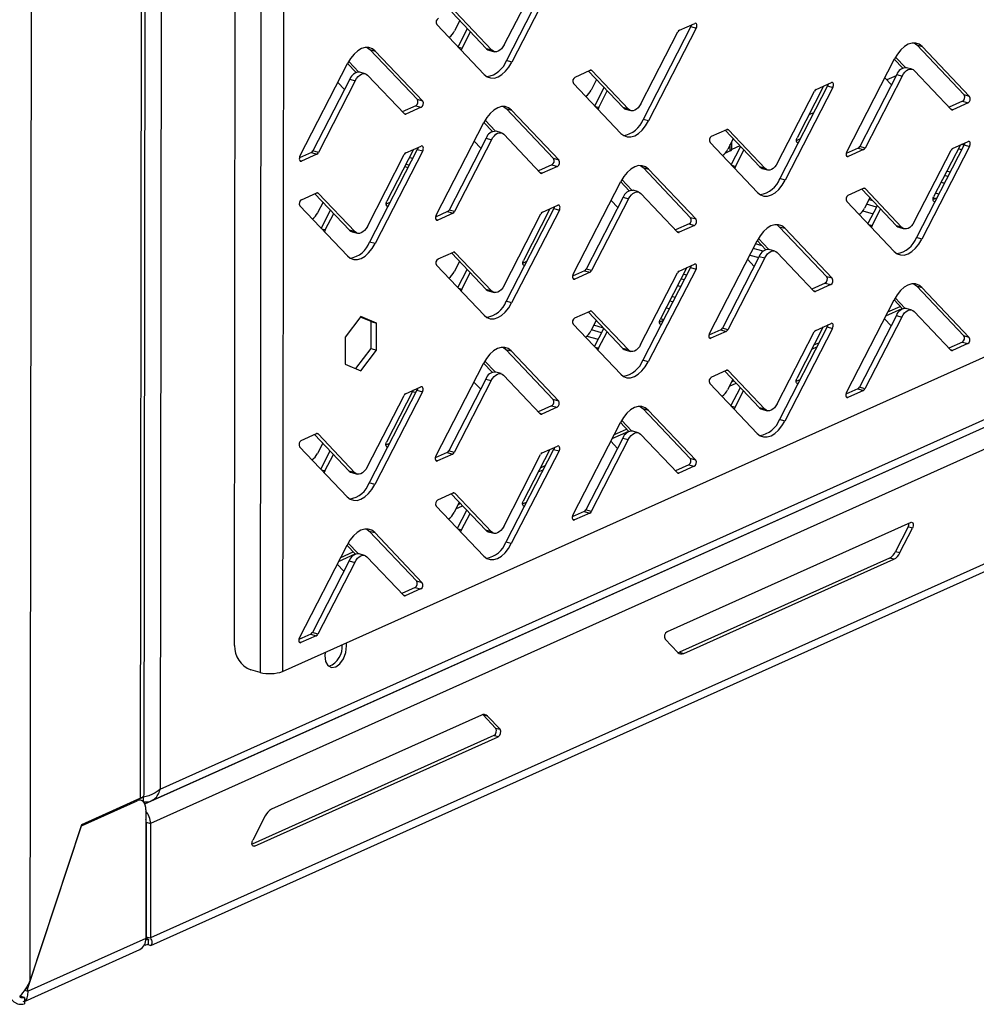
# Model space of a CAD drawing. Units: millimetres. Extents: x 0 to 4100, y 0 to 2871.
# Drawn here: x 3492 to 3607, y 669 to 787 of the extents above; entities that cross this region are included whole.
import ezdxf

# ---------------------------------------------------------------- set-up
doc = ezdxf.new("R2010")
doc.units = ezdxf.units.MM
doc.header["$LTSCALE"] = 10

msp = doc.modelspace()

# ---------------------------------------------------------------- linework, layer by layer
at = {"color": 7, "linetype": 'Continuous', "lineweight": 25}
for p, q in [((3506.73, 694.05), (3507.04, 967.83)), ((3507.15, 694.48), (3507.45, 968.26)), ((3509.41, 967.79), (3509.07, 695.13)), ((3493.54, 672.3), (3493.86, 961.92)), ((3521.31, 958.1), (3521, 709.09)), ((3524, 958.21), (3523.69, 709.2)), ((3517.94, 712.3), (3518.24, 956.64)), ((3509.07, 695.13), (3904.69, 872.6)), ((3508, 693.74), (3904.45, 871.58)), ((3905.83, 869.65), (3507.92, 691.03)), ((3916.03, 860.55), (3507.91, 677.34)), ((3507.96, 676.45), (3915.18, 859.25)), ((3550.19, 784.13), (3554.61, 792.71)), ((3556.15, 793.34), (3550.45, 782.25)), ((3556.81, 793.15), (3551.11, 782.07)), ((3543.92, 788.03), (3548.07, 783.66)), ((3544.33, 788.1), (3548.72, 783.47)), ((3547.8, 780.59), (3542.12, 786.57)), ((3544.88, 787.02), (3544.25, 785.78)), ((3571.12, 785.87), (3572.95, 786.69)), ((3544.66, 783.9), (3545.78, 786.08)), ((3545.16, 783.71), (3546.17, 785.67)), ((3566.52, 777.09), (3570.93, 785.67)), ((3572.48, 786.3), (3566.78, 775.21)), ((3573.13, 786.11), (3567.43, 775.02)), ((3572.48, 786.3), (3573.13, 786.11)), ((3599.16, 784.36), (3599.47, 784.11)), ((3599.47, 784.11), (3600.12, 783.92)), ((3599.47, 784.11), (3605.15, 778.13)), ((3533.81, 783.82), (3534.12, 783.57)), ((3534.12, 783.57), (3534.77, 783.38)), ((3534.12, 783.57), (3539.8, 777.59)), ((3534.77, 783.38), (3540.45, 777.4)), ((3545.16, 783.71), (3545.04, 783.49)), ((3548.72, 783.47), (3548.07, 783.66)), ((3548.35, 783.49), (3549, 783.3)), ((3600.12, 783.92), (3605.8, 777.94)), ((3525.77, 770.82), (3531.47, 781.9)), ((3532.47, 780.81), (3531.46, 781.88)), ((3532.79, 780.87), (3531.6, 782.13)), ((3551.11, 782.07), (3550.45, 782.25)), ((3591.12, 771.35), (3596.82, 782.44)), ((3597.82, 781.35), (3596.8, 782.42)), ((3598.14, 781.41), (3596.94, 782.67)), ((3533.57, 780.67), (3532.92, 780.85)), ((3558.64, 780.27), (3560.47, 781.09)), ((3560.25, 780.99), (3564.4, 776.62)), ((3560.66, 781.06), (3565.05, 776.43)), ((3597.08, 780.56), (3592.67, 771.98)), ((3597.08, 780.56), (3597.73, 780.37)), ((3598.92, 781.21), (3598.27, 781.39)), ((3603.6, 776.4), (3599.2, 781.03)), ((3531.73, 780.02), (3527.32, 771.44)), ((3532.38, 779.84), (3527.97, 771.25)), ((3530.3, 779.63), (3531.1, 778.8)), ((3531.73, 780.02), (3532.38, 779.84)), ((3538.25, 775.86), (3533.85, 780.49)), ((3564.13, 773.54), (3558.45, 779.52)), ((3561.22, 779.97), (3560.58, 778.72)), ((3587.45, 778.78), (3589.28, 779.61)), ((3597.73, 780.37), (3593.32, 771.79)), ((3595.65, 780.17), (3596.45, 779.33)), ((3597.01, 780.43), (3595.89, 779.93)), ((3560.99, 776.85), (3562.11, 779.03)), ((3561.49, 776.65), (3562.5, 778.62)), ((3582.85, 770.01), (3587.26, 778.59)), ((3588.81, 779.21), (3583.11, 768.13)), ((3589.46, 779.03), (3583.76, 767.94)), ((3588.34, 779.19), (3585.17, 773.02)), ((3588.81, 779.21), (3589.46, 779.03)), ((3540.45, 777.4), (3539.8, 777.59)), ((3604.96, 777.38), (3603.35, 776.66)), ((3605.61, 777.19), (3603.78, 776.37)), ((3604.96, 777.38), (3605.61, 777.19)), ((3605.8, 777.94), (3605.15, 778.13)), ((3539.61, 776.84), (3538, 776.12)), ((3540.27, 776.66), (3538.43, 775.83)), ((3539.61, 776.84), (3540.27, 776.66)), ((3550.09, 776.75), (3550.4, 776.5)), ((3550.4, 776.5), (3551.05, 776.32)), ((3550.4, 776.5), (3556.07, 770.52)), ((3551.05, 776.32), (3556.73, 770.34)), ((3561.49, 776.65), (3561.38, 776.44)), ((3565.05, 776.43), (3564.4, 776.62)), ((3564.68, 776.44), (3565.33, 776.26)), ((3587.16, 776.01), (3586.57, 775.75)), ((3542.04, 763.75), (3547.74, 774.83)), ((3548.79, 773.76), (3547.75, 774.85)), ((3549.13, 773.8), (3547.89, 775.1)), ((3567.43, 775.02), (3566.78, 775.21)), ((3549.85, 773.6), (3549.2, 773.79)), ((3574.97, 773.19), (3576.8, 774.01)), ((3576.57, 773.91), (3580.73, 769.53)), ((3576.98, 773.98), (3581.38, 769.35)), ((3548.01, 772.96), (3543.59, 764.37)), ((3548.66, 772.77), (3544.25, 764.19)), ((3546.6, 772.61), (3547.4, 771.77)), ((3548.01, 772.96), (3548.66, 772.77)), ((3554.52, 768.8), (3550.13, 773.43)), ((3580.46, 766.46), (3574.78, 772.44)), ((3577.54, 772.89), (3576.9, 771.65)), ((3577.38, 771.62), (3577.38, 772.54)), ((3585.1, 772.7), (3585.57, 772.92)), ((3603.77, 771.74), (3605.61, 772.56)), ((3527.13, 771.24), (3525.7, 770.6)), ((3527.13, 771.24), (3527.79, 771.06)), ((3527.97, 771.25), (3527.32, 771.44)), ((3539.79, 771.63), (3534.09, 760.55)), ((3540.44, 771.44), (3534.74, 760.36)), ((3539.34, 771.61), (3536.15, 765.42)), ((3538.43, 771.2), (3540.26, 772.03)), ((3539.79, 771.63), (3540.44, 771.44)), ((3577.2, 771.44), (3576.55, 771.14)), ((3577.31, 769.77), (3578.43, 771.95)), ((3578.34, 772.05), (3577.38, 771.62)), ((3577.82, 769.59), (3578.82, 771.54)), ((3592.48, 771.78), (3591.05, 771.14)), ((3593.13, 771.6), (3591.3, 770.77)), ((3592.48, 771.78), (3593.13, 771.6)), ((3593.32, 771.79), (3592.67, 771.98)), ((3599.18, 762.96), (3603.59, 771.55)), ((3605.14, 772.17), (3599.44, 761.08)), ((3605.79, 771.98), (3600.09, 760.9)), ((3604.69, 772.15), (3601.5, 765.96)), ((3604.84, 771.58), (3604.45, 771.69)), ((3605.12, 772.13), (3604.82, 772.21)), ((3605.14, 772.17), (3605.79, 771.98)), ((3527.79, 771.06), (3525.95, 770.23)), ((3533.83, 762.42), (3538.24, 771.01)), ((3539.23, 770.54), (3538.84, 770.65)), ((3556.73, 770.34), (3556.07, 770.52)), ((3538.29, 769.57), (3538.67, 769.46)), ((3538.81, 769.72), (3538.42, 769.83)), ((3555.89, 769.78), (3554.28, 769.05)), ((3556.54, 769.59), (3554.71, 768.77)), ((3555.89, 769.78), (3556.54, 769.59)), ((3566.46, 769.69), (3566.77, 769.44)), ((3566.77, 769.44), (3567.43, 769.26)), ((3566.77, 769.44), (3572.45, 763.46)), ((3567.43, 769.26), (3573.11, 763.28)), ((3577.82, 769.59), (3577.7, 769.37)), ((3581.38, 769.35), (3580.73, 769.53)), ((3581.01, 769.36), (3581.66, 769.18)), ((3603.47, 768.92), (3603.08, 769.04)), ((3558.42, 756.69), (3564.12, 767.77)), ((3565.13, 766.68), (3564.11, 767.75)), ((3565.45, 766.75), (3564.25, 768.01)), ((3583.76, 767.94), (3583.11, 768.13)), ((3602.4, 767.71), (3602.79, 767.6)), ((3603.19, 768.38), (3602.8, 768.49)), ((3525.95, 765.6), (3527.78, 766.43)), ((3527.96, 766.4), (3532.36, 761.77)), ((3566.23, 766.54), (3565.58, 766.73)), ((3591.29, 766.14), (3593.13, 766.97)), ((3592.9, 766.86), (3597.06, 762.49)), ((3593.31, 766.93), (3597.71, 762.3)), ((3527.55, 766.33), (3531.71, 761.95)), ((3528.53, 765.3), (3527.88, 764.05)), ((3536.08, 765.1), (3536.54, 765.31)), ((3564.39, 765.9), (3559.97, 757.31)), ((3565.04, 765.71), (3560.63, 757.13)), ((3562.96, 765.51), (3563.76, 764.67)), ((3564.39, 765.9), (3565.04, 765.71)), ((3570.9, 761.74), (3566.51, 766.37)), ((3596.79, 759.42), (3591.11, 765.4)), ((3593.88, 765.84), (3593.23, 764.59)), ((3594.23, 765.47), (3593.75, 765.6)), ((3601.42, 765.64), (3601.89, 765.85)), ((3601.69, 765.76), (3601.45, 765.83)), ((3602.1, 766.27), (3601.72, 766.38)), ((3531.44, 758.88), (3525.76, 764.86)), ((3528.3, 762.18), (3529.42, 764.36)), ((3543.41, 764.18), (3541.98, 763.53)), ((3543.41, 764.18), (3544.06, 763.99)), ((3544.25, 764.19), (3543.59, 764.37)), ((3556.12, 764.55), (3550.42, 753.46)), ((3556.77, 764.36), (3551.07, 753.28)), ((3555.65, 764.52), (3552.48, 758.35)), ((3554.75, 764.12), (3556.59, 764.94)), ((3556.12, 764.55), (3556.77, 764.36)), ((3593.04, 764.28), (3594.27, 763.93)), ((3594.67, 764.72), (3593.47, 765.06)), ((3593.65, 762.72), (3594.77, 764.9)), ((3594.15, 762.52), (3595.16, 764.49)), ((3528.8, 761.99), (3529.81, 763.95)), ((3544.06, 763.99), (3542.23, 763.17)), ((3550.16, 755.34), (3554.57, 763.92)), ((3573.11, 763.28), (3572.45, 763.46)), ((3528.8, 761.99), (3528.69, 761.78)), ((3532.36, 761.77), (3531.71, 761.95)), ((3531.99, 761.78), (3532.64, 761.59)), ((3572.27, 762.72), (3570.66, 761.99)), ((3572.92, 762.53), (3571.09, 761.71)), ((3572.27, 762.72), (3572.92, 762.53)), ((3582.74, 762.63), (3583.05, 762.38)), ((3583.05, 762.38), (3583.7, 762.19)), ((3583.05, 762.38), (3588.73, 756.4)), ((3583.7, 762.19), (3589.38, 756.21)), ((3594.15, 762.52), (3594.03, 762.32)), ((3597.71, 762.3), (3597.06, 762.49)), ((3597.33, 762.32), (3597.99, 762.13)), ((3534.74, 760.36), (3534.09, 760.55)), ((3574.7, 749.62), (3580.4, 760.71)), ((3581.44, 759.63), (3580.41, 760.72)), ((3581.78, 759.68), (3580.55, 760.98)), ((3600.09, 760.9), (3599.44, 761.08)), ((3542.27, 758.52), (3544.11, 759.34)), ((3581.13, 759.44), (3579.92, 759.78)), ((3581, 760.1), (3580.2, 760.32)), ((3582.51, 759.47), (3581.85, 759.66)), ((3543.88, 759.24), (3548.04, 754.87)), ((3544.85, 758.23), (3544.21, 756.99)), ((3544.29, 759.31), (3548.69, 754.68)), ((3552.4, 758.04), (3552.88, 758.25)), ((3580.66, 758.83), (3576.25, 750.25)), ((3581.32, 758.64), (3576.9, 750.06)), ((3579.26, 758.48), (3580.05, 757.64)), ((3579.52, 758.99), (3580.59, 758.69)), ((3580.66, 758.83), (3581.32, 758.64)), ((3587.18, 754.67), (3582.78, 759.3)), ((3547.77, 751.8), (3542.09, 757.77)), ((3544.62, 755.11), (3545.74, 757.28)), ((3559.79, 757.12), (3558.36, 756.47)), ((3559.79, 757.12), (3560.44, 756.93)), ((3560.63, 757.13), (3559.97, 757.31)), ((3572.45, 757.5), (3566.75, 746.42)), ((3573.1, 757.32), (3567.4, 746.23)), ((3571.99, 757.49), (3568.81, 751.29)), ((3571.08, 757.08), (3572.92, 757.9)), ((3572.45, 757.5), (3573.1, 757.32)), ((3545.13, 754.92), (3546.13, 756.88)), ((3560.44, 756.93), (3558.61, 756.11)), ((3566.48, 748.3), (3570.9, 756.88)), ((3571.69, 756.03), (3571.3, 756.15)), ((3571.97, 756.58), (3571.58, 756.69)), ((3589.38, 756.21), (3588.73, 756.4)), ((3545.13, 754.92), (3545.01, 754.7)), ((3548.69, 754.68), (3548.04, 754.87)), ((3548.31, 754.7), (3548.97, 754.51)), ((3570.9, 755.36), (3571.29, 755.25)), ((3588.55, 755.65), (3586.94, 754.93)), ((3589.2, 755.46), (3587.36, 754.64)), ((3588.55, 755.65), (3589.2, 755.46)), ((3599.12, 755.57), (3599.43, 755.32)), ((3599.43, 755.32), (3600.08, 755.13)), ((3599.43, 755.32), (3605.11, 749.34)), ((3600.08, 755.13), (3605.76, 749.15)), ((3523.69, 709.2), (3624.05, 754.22)), ((3551.07, 753.28), (3550.42, 753.46)), ((3570.32, 753.38), (3569.94, 753.49)), ((3570.6, 753.92), (3570.22, 754.03)), ((3591.08, 742.56), (3596.78, 753.65)), ((3597.78, 752.56), (3596.77, 753.62)), ((3598.1, 752.62), (3596.91, 753.88)), ((3558.6, 751.48), (3560.44, 752.3)), ((3560.62, 752.27), (3565.02, 747.64)), ((3569.53, 752.7), (3569.92, 752.59)), ((3595.79, 751.71), (3597.75, 752.59)), ((3596.04, 752.21), (3597.49, 752.86)), ((3598.89, 752.41), (3598.23, 752.6)), ((3533.06, 751.63), (3531.19, 749.18)), ((3534.27, 751.04), (3533.01, 751.57)), ((3534.92, 750.85), (3533.06, 751.63)), ((3560.21, 752.2), (3564.36, 747.83)), ((3561.18, 751.17), (3560.54, 749.92)), ((3568.73, 750.98), (3569.2, 751.19)), ((3569.24, 751.26), (3568.85, 751.37)), ((3597.04, 751.77), (3592.63, 743.19)), ((3597.69, 751.58), (3593.28, 743)), ((3595.62, 751.38), (3596.41, 750.54)), ((3597.04, 751.77), (3597.69, 751.58)), ((3603.56, 747.61), (3599.16, 752.24)), ((3534.27, 751.04), (3534.92, 750.85)), ((3534.27, 747.8), (3534.27, 751.04)), ((3534.92, 747.62), (3534.92, 750.85)), ((3564.1, 744.75), (3558.42, 750.73)), ((3561.81, 749.71), (3560.61, 750.05)), ((3562.05, 750.26), (3560.89, 750.6)), ((3560.96, 748.06), (3562.08, 750.23)), ((3576.07, 750.05), (3574.63, 749.41)), ((3576.07, 750.05), (3576.72, 749.86)), ((3576.9, 750.06), (3576.25, 750.25)), ((3588.77, 750.42), (3583.07, 739.34)), ((3589.43, 750.23), (3583.73, 739.15)), ((3588.31, 750.4), (3585.14, 744.23)), ((3587.41, 749.99), (3589.24, 750.82)), ((3588.77, 750.42), (3589.43, 750.23)), ((3531.19, 749.18), (3531.18, 745.94)), ((3560.07, 749.3), (3561.4, 748.92)), ((3561.45, 747.86), (3562.47, 749.83)), ((3576.72, 749.86), (3574.88, 749.04)), ((3582.81, 741.21), (3587.23, 749.8)), ((3605.76, 749.15), (3605.11, 749.34)), ((3532.45, 745.41), (3534.27, 747.8)), ((3533.05, 745.16), (3534.92, 747.62)), ((3534.27, 747.8), (3534.92, 747.62)), ((3550.05, 747.96), (3550.36, 747.71)), ((3550.36, 747.71), (3551.01, 747.52)), ((3550.36, 747.71), (3556.04, 741.73)), ((3561.45, 747.86), (3561.34, 747.65)), ((3565.02, 747.64), (3564.36, 747.83)), ((3564.64, 747.65), (3565.29, 747.47)), ((3586.94, 747.74), (3587.53, 748.01)), ((3587.2, 748.24), (3587.79, 748.51)), ((3604.93, 748.59), (3603.32, 747.87)), ((3605.58, 748.4), (3603.74, 747.58)), ((3604.93, 748.59), (3605.58, 748.4)), ((3551.01, 747.52), (3556.69, 741.54)), ((3567.4, 746.23), (3566.75, 746.42)), ((3531.18, 745.94), (3533.05, 745.16)), ((3542.01, 734.96), (3547.71, 746.04)), ((3548.75, 744.97), (3547.72, 746.06)), ((3549.09, 745.01), (3547.86, 746.31)), ((3574.93, 744.4), (3576.76, 745.22)), ((3547.97, 744.16), (3543.56, 735.58)), ((3547.97, 744.16), (3548.62, 743.98)), ((3549.81, 744.81), (3549.16, 745)), ((3554.49, 740.01), (3550.09, 744.64)), ((3576.54, 745.12), (3580.69, 740.74)), ((3577.51, 744.1), (3576.87, 742.86)), ((3576.95, 745.19), (3581.34, 740.56)), ((3585.06, 743.91), (3585.54, 744.13)), ((3539.75, 742.84), (3534.05, 731.75)), ((3538.39, 742.41), (3540.22, 743.23)), ((3539.75, 742.84), (3540.41, 742.65)), ((3548.62, 743.98), (3544.21, 735.4)), ((3546.56, 743.81), (3547.36, 742.98)), ((3580.42, 737.67), (3574.75, 743.65)), ((3577.11, 743.33), (3577.9, 743.68)), ((3577.28, 740.98), (3578.4, 743.16)), ((3577.37, 743.83), (3577.64, 743.95)), ((3592.45, 742.99), (3591.01, 742.35)), ((3592.45, 742.99), (3593.1, 742.8)), ((3593.28, 743), (3592.63, 743.19)), ((3533.79, 733.63), (3538.21, 742.21)), ((3540.41, 742.65), (3534.71, 731.57)), ((3539.3, 742.82), (3536.12, 736.63)), ((3539.23, 742.68), (3539.62, 742.57)), ((3556.69, 741.54), (3556.04, 741.73)), ((3577.78, 740.8), (3578.79, 742.75)), ((3593.1, 742.8), (3591.26, 741.98)), ((3555.85, 740.98), (3554.25, 740.26)), ((3556.51, 740.8), (3554.67, 739.98)), ((3555.85, 740.98), (3556.51, 740.8)), ((3566.43, 740.9), (3566.74, 740.65)), ((3566.74, 740.65), (3567.39, 740.46)), ((3566.74, 740.65), (3572.42, 734.67)), ((3577.78, 740.8), (3577.66, 740.58)), ((3581.34, 740.56), (3580.69, 740.74)), ((3580.97, 740.57), (3581.62, 740.38)), ((3567.39, 740.46), (3573.07, 734.48)), ((3583.73, 739.15), (3583.07, 739.34)), ((3558.39, 727.9), (3564.09, 738.98)), ((3563.34, 737.53), (3564.81, 738.19)), ((3565.09, 737.89), (3564.08, 738.96)), ((3565.41, 737.96), (3564.22, 739.21)), ((3525.91, 736.81), (3527.74, 737.64)), ((3527.52, 737.53), (3531.67, 733.16)), ((3527.93, 737.6), (3532.32, 732.97)), ((3564.35, 737.1), (3559.94, 728.52)), ((3563.09, 737.04), (3565.06, 737.92)), ((3564.35, 737.1), (3565, 736.92)), ((3566.19, 737.75), (3565.54, 737.94)), ((3570.87, 732.95), (3566.47, 737.58)), ((3531.4, 730.09), (3525.73, 736.07)), ((3528.49, 736.51), (3527.85, 735.26)), ((3536.04, 736.31), (3536.51, 736.52)), ((3554.72, 735.33), (3556.55, 736.15)), ((3565, 736.92), (3560.59, 728.34)), ((3562.92, 736.72), (3563.72, 735.88)), ((3528.27, 733.39), (3529.39, 735.57)), ((3528.76, 733.19), (3529.77, 735.16)), ((3543.37, 735.39), (3541.94, 734.74)), ((3544.03, 735.2), (3542.19, 734.38)), ((3543.37, 735.39), (3544.03, 735.2)), ((3544.21, 735.4), (3543.56, 735.58)), ((3550.12, 726.55), (3554.53, 735.13)), ((3556.08, 735.76), (3550.38, 724.67)), ((3556.73, 735.57), (3551.03, 724.49)), ((3555.62, 735.73), (3552.44, 729.56)), ((3556.08, 735.76), (3556.73, 735.57)), ((3573.07, 734.48), (3572.42, 734.67)), ((3554.5, 733.56), (3555.09, 733.83)), ((3572.23, 733.92), (3570.63, 733.2)), ((3572.89, 733.74), (3571.05, 732.91)), ((3572.23, 733.92), (3572.89, 733.74)), ((3528.76, 733.19), (3528.65, 732.99)), ((3532.32, 732.97), (3531.67, 733.16)), ((3531.95, 732.99), (3532.6, 732.8)), ((3554.25, 733.07), (3554.84, 733.33)), ((3534.71, 731.57), (3534.05, 731.75)), ((3542.24, 729.73), (3544.07, 730.55)), ((3543.85, 730.45), (3548, 726.08)), ((3544.26, 730.52), (3548.65, 725.89)), ((3547.73, 723), (3542.05, 728.98)), ((3544.81, 729.43), (3544.18, 728.2)), ((3544.41, 728.65), (3545.21, 729.01)), ((3544.67, 729.15), (3544.96, 729.28)), ((3552.37, 729.25), (3552.85, 729.46)), ((3544.59, 726.32), (3545.71, 728.49)), ((3545.09, 726.13), (3546.1, 728.08)), ((3559.75, 728.33), (3558.32, 727.68)), ((3560.41, 728.14), (3558.57, 727.32)), ((3559.75, 728.33), (3560.41, 728.14)), ((3560.59, 728.34), (3559.94, 728.52)), ((3598.76, 727.03), (3569.64, 713.96)), ((3598.45, 726.48), (3596.95, 723.55)), ((3598.98, 726.33), (3598.45, 726.48)), ((3533.74, 726.24), (3534.05, 725.98)), ((3534.05, 725.98), (3534.7, 725.8)), ((3534.05, 725.98), (3539.73, 720.01)), ((3534.7, 725.8), (3540.38, 719.82)), ((3545.09, 726.13), (3544.97, 725.91)), ((3548.65, 725.89), (3548, 726.08)), ((3548.28, 725.9), (3548.93, 725.72)), ((3597.47, 723.41), (3598.98, 726.33)), ((3525.7, 713.23), (3531.4, 724.32)), ((3532.4, 723.23), (3531.39, 724.29)), ((3532.72, 723.29), (3531.52, 724.55)), ((3551.03, 724.49), (3550.38, 724.67)), ((3530.39, 722.36), (3532.38, 723.25)), ((3530.65, 722.85), (3532.12, 723.52)), ((3533.5, 723.08), (3532.85, 723.27)), ((3538.18, 718.28), (3533.78, 722.91)), ((3596.95, 723.55), (3597.47, 723.41)), ((3531.66, 722.44), (3527.25, 713.86)), ((3532.31, 722.25), (3527.9, 713.67)), ((3530.23, 722.05), (3531.03, 721.21)), ((3531.66, 722.44), (3532.31, 722.25)), ((3596.22, 722.77), (3571.13, 711.51)), ((3571.65, 711.36), (3596.74, 722.62)), ((3596.74, 722.62), (3596.22, 722.77)), ((3540.38, 719.82), (3539.73, 720.01)), ((3539.54, 719.26), (3537.93, 718.54)), ((3540.19, 719.07), (3538.36, 718.25)), ((3539.54, 719.26), (3540.19, 719.07)), ((3527.06, 713.66), (3525.63, 713.02)), ((3527.71, 713.47), (3525.88, 712.65)), ((3527.06, 713.66), (3527.71, 713.47)), ((3527.9, 713.67), (3527.25, 713.86)), ((3531.34, 712.28), (3531.32, 712.62)), ((3569.42, 713.06), (3570.92, 711.49)), ((3571.13, 711.51), (3571.65, 711.36)), ((3521, 709.09), (3519.89, 709.41)), ((3547.45, 703.99), (3522.36, 692.73)), ((3547.66, 704.01), (3547.62, 704.05)), ((3548.18, 703.87), (3547.66, 704.01)), ((3547.66, 704.01), (3549.15, 702.44)), ((3549.68, 702.29), (3548.18, 703.87)), ((3549.15, 702.44), (3549.68, 702.29)), ((3548.93, 701.54), (3520.04, 688.57)), ((3520.34, 688.33), (3549.46, 701.39)), ((3549.46, 701.39), (3548.93, 701.54)), ((3506.73, 694.05), (3499.65, 690.88)), ((3499.67, 690.76), (3506.33, 693.75)), ((3506.78, 693.8), (3506.4, 693.9)), ((3507.06, 693.62), (3507.06, 694.23)), ((3507.36, 692.66), (3507.34, 677.27)), ((3507.4, 691.18), (3507.39, 677.49)), ((3507.4, 691.18), (3507.92, 691.03)), ((3521.63, 691.95), (3520.12, 689.02)), ((3493.23, 671.21), (3499.67, 690.76)), ((3499.65, 690.88), (3493.54, 672.3)), ((3499.67, 690.76), (3499.62, 690.77)), ((3507.92, 691.03), (3507.91, 677.34)), ((3507.34, 677.27), (3493.28, 670.96)), ((3507.39, 677.49), (3507.91, 677.34)), ((3507.63, 677.21), (3507.63, 676.59)), ((3507.66, 677.14), (3507.63, 677.21)), ((3492.84, 669.76), (3506.63, 675.96)), ((3507.19, 676.53), (3507.3, 676.49)), ((3492.84, 671.09), (3493.28, 670.96)), ((3493.23, 671.21), (3492.98, 671.28)), ((3493.28, 670.96), (3493.23, 671.21)), ((3492.84, 670.23), (3492.31, 670.38)), ((3492.84, 670.23), (3492.84, 669.45))]:
    msp.add_line(p, q, dxfattribs=at)
at = {"color": 8, "linetype": 'Continuous', "lineweight": 25}
for p, q in [((3544.71, 783.84), (3545.16, 783.71)), ((3560.5, 781.1), (3560.66, 781.06)), ((3538.43, 775.83), (3538.22, 775.89)), ((3561.07, 776.77), (3561.49, 776.65)), ((3603.78, 776.37), (3603.57, 776.43)), ((3576.83, 774.02), (3576.98, 773.98)), ((3585.15, 772.5), (3585.33, 772.44)), ((3577.2, 771.44), (3577.2, 772.23)), ((3525.95, 770.23), (3525.75, 770.29)), ((3591.3, 770.77), (3591.09, 770.83)), ((3554.71, 768.77), (3554.5, 768.83)), ((3577.37, 769.72), (3577.82, 769.59)), ((3527.81, 766.44), (3527.96, 766.4)), ((3593.16, 766.98), (3593.31, 766.93)), ((3601.48, 765.43), (3601.65, 765.38)), ((3536.13, 764.89), (3536.3, 764.85)), ((3542.23, 763.17), (3542.02, 763.23)), ((3528.37, 762.11), (3528.8, 761.99)), ((3571.09, 761.71), (3570.88, 761.77)), ((3593.72, 762.65), (3594.15, 762.52)), ((3544.14, 759.36), (3544.29, 759.31)), ((3552.46, 757.83), (3552.64, 757.78)), ((3558.61, 756.11), (3558.4, 756.17)), ((3544.68, 755.05), (3545.13, 754.92)), ((3587.36, 754.64), (3587.15, 754.7)), ((3560.47, 752.31), (3560.62, 752.27)), ((3568.79, 750.77), (3568.96, 750.72)), ((3574.88, 749.04), (3574.68, 749.1)), ((3561.03, 747.98), (3561.45, 747.86)), ((3603.74, 747.58), (3603.53, 747.64)), ((3576.8, 745.23), (3576.95, 745.19)), ((3585.11, 743.71), (3585.29, 743.65)), ((3591.26, 741.98), (3591.06, 742.04)), ((3577.33, 740.92), (3577.78, 740.8)), ((3507.23, 693.36), (3610.97, 739.93)), ((3554.67, 739.98), (3554.46, 740.04)), ((3527.78, 737.65), (3527.93, 737.6)), ((3536.09, 736.1), (3536.27, 736.05)), ((3542.19, 734.38), (3541.99, 734.44)), ((3528.34, 733.32), (3528.76, 733.19)), ((3571.05, 732.91), (3570.84, 732.97)), ((3544.1, 730.56), (3544.26, 730.52)), ((3552.42, 729.04), (3552.6, 728.99)), ((3558.57, 727.32), (3558.37, 727.37)), ((3544.64, 726.26), (3545.09, 726.13)), ((3538.36, 718.25), (3538.15, 718.31)), ((3525.88, 712.65), (3525.67, 712.71)), ((3506.33, 693.75), (3506.16, 693.8)), ((3507.4, 689.32), (3507.36, 689.3)), ((3520.1, 688.4), (3520.34, 688.33)), ((3507.63, 677.21), (3507.41, 677.27))]:
    msp.add_line(p, q, dxfattribs=at)
at = {"color": 7, "linetype": 'Continuous', "lineweight": 25, "flags": 128}
for points in [[(3572.55, 786.51), (3572.53, 786.41), (3572.48, 786.3)], [(3573.13, 786.11), (3573.18, 786.22), (3573.21, 786.34), (3573.21, 786.46), (3573.19, 786.56), (3573.15, 786.64), (3573.1, 786.69), (3573.03, 786.71), (3572.95, 786.69)], [(3550.19, 784.13), (3550.03, 783.87), (3549.85, 783.64), (3549.66, 783.47), (3549.46, 783.35), (3549.26, 783.29), (3549.06, 783.29), (3548.88, 783.35), (3548.72, 783.47)], [(3600.12, 783.92), (3599.77, 784.2), (3599.36, 784.34), (3598.92, 784.34), (3598.47, 784.21), (3598.01, 783.93), (3597.57, 783.54), (3597.17, 783.03), (3596.82, 782.44)], [(3534.77, 783.38), (3534.42, 783.66), (3534.01, 783.8), (3533.58, 783.8), (3533.12, 783.67), (3532.67, 783.39), (3532.23, 783), (3531.82, 782.49), (3531.47, 781.9)], [(3548.07, 783.66), (3548.23, 783.54), (3548.35, 783.49)], [(3547.8, 780.59), (3548.16, 780.31), (3548.56, 780.17), (3549, 780.16), (3549.45, 780.3), (3549.91, 780.57), (3550.35, 780.97), (3550.75, 781.47), (3551.11, 782.07)], [(3532.38, 779.84), (3532.54, 780.1), (3532.72, 780.32), (3532.91, 780.5), (3533.12, 780.62), (3533.32, 780.68), (3533.51, 780.68), (3533.69, 780.62), (3533.85, 780.49)], [(3597.73, 780.37), (3597.89, 780.64), (3598.07, 780.86), (3598.26, 781.04), (3598.47, 781.16), (3598.67, 781.22), (3598.86, 781.22), (3599.04, 781.16), (3599.2, 781.03)], [(3588.88, 779.43), (3588.86, 779.32), (3588.81, 779.21)], [(3589.46, 779.03), (3589.51, 779.14), (3589.53, 779.26), (3589.54, 779.37), (3589.52, 779.48), (3589.48, 779.56), (3589.42, 779.61), (3589.36, 779.62), (3589.28, 779.61)], [(3566.52, 777.09), (3566.36, 776.82), (3566.18, 776.6), (3565.99, 776.42), (3565.79, 776.3), (3565.58, 776.24), (3565.39, 776.24), (3565.21, 776.31), (3565.05, 776.43)], [(3551.05, 776.32), (3550.69, 776.59), (3550.29, 776.74), (3549.85, 776.74), (3549.4, 776.6), (3548.94, 776.33), (3548.5, 775.93), (3548.1, 775.43), (3547.74, 774.83)], [(3564.4, 776.62), (3564.56, 776.49), (3564.68, 776.44)], [(3564.13, 773.54), (3564.49, 773.27), (3564.89, 773.12), (3565.33, 773.12), (3565.78, 773.26), (3566.24, 773.53), (3566.68, 773.93), (3567.08, 774.43), (3567.43, 775.02)], [(3548.66, 772.77), (3548.82, 773.03), (3549, 773.26), (3549.19, 773.43), (3549.39, 773.55), (3549.6, 773.62), (3549.79, 773.61), (3549.97, 773.55), (3550.13, 773.43)], [(3585.32, 772.43), (3585.28, 772.42), (3585.21, 772.44), (3585.15, 772.49), (3585.12, 772.57), (3585.1, 772.67), (3585.1, 772.79), (3585.13, 772.91), (3585.17, 773.02)], [(3605.21, 772.38), (3605.18, 772.28), (3605.14, 772.17)], [(3605.79, 771.98), (3605.84, 772.09), (3605.86, 772.21), (3605.87, 772.33), (3605.85, 772.43), (3605.81, 772.51), (3605.75, 772.56), (3605.68, 772.58), (3605.61, 772.56)], [(3539.86, 771.85), (3539.84, 771.74), (3539.79, 771.63)], [(3540.44, 771.44), (3540.49, 771.56), (3540.51, 771.67), (3540.52, 771.79), (3540.5, 771.89), (3540.46, 771.97), (3540.4, 772.02), (3540.34, 772.04), (3540.26, 772.03)], [(3591.12, 771.35), (3591.07, 771.24), (3591.04, 771.12), (3591.04, 771.01), (3591.06, 770.91), (3591.1, 770.82), (3591.15, 770.77), (3591.22, 770.76), (3591.3, 770.77)], [(3525.77, 770.82), (3525.72, 770.7), (3525.7, 770.58), (3525.69, 770.47), (3525.71, 770.37), (3525.75, 770.29), (3525.81, 770.23), (3525.88, 770.22), (3525.95, 770.23)], [(3582.85, 770.01), (3582.69, 769.74), (3582.51, 769.52), (3582.32, 769.34), (3582.11, 769.22), (3581.91, 769.16), (3581.72, 769.16), (3581.54, 769.22), (3581.38, 769.35)], [(3567.43, 769.26), (3567.07, 769.53), (3566.67, 769.67), (3566.23, 769.68), (3565.78, 769.54), (3565.32, 769.27), (3564.88, 768.87), (3564.48, 768.37), (3564.12, 767.77)], [(3580.73, 769.53), (3580.89, 769.41), (3581.01, 769.36)], [(3580.46, 766.46), (3580.81, 766.18), (3581.22, 766.04), (3581.65, 766.04), (3582.11, 766.18), (3582.57, 766.45), (3583, 766.84), (3583.41, 767.35), (3583.76, 767.94)], [(3565.04, 765.71), (3565.2, 765.97), (3565.38, 766.2), (3565.57, 766.37), (3565.77, 766.49), (3565.98, 766.56), (3566.17, 766.55), (3566.35, 766.49), (3566.51, 766.37)], [(3536.29, 764.82), (3536.26, 764.82), (3536.19, 764.84), (3536.13, 764.89), (3536.1, 764.97), (3536.08, 765.07), (3536.08, 765.19), (3536.11, 765.31), (3536.15, 765.42)], [(3601.64, 765.36), (3601.61, 765.36), (3601.54, 765.38), (3601.48, 765.43), (3601.44, 765.51), (3601.43, 765.61), (3601.43, 765.73), (3601.45, 765.84), (3601.5, 765.96)], [(3556.19, 764.76), (3556.16, 764.66), (3556.12, 764.55)], [(3556.77, 764.36), (3556.82, 764.47), (3556.84, 764.59), (3556.85, 764.71), (3556.83, 764.81), (3556.79, 764.89), (3556.73, 764.94), (3556.66, 764.96), (3556.59, 764.94)], [(3542.04, 763.75), (3542, 763.64), (3541.97, 763.52), (3541.97, 763.4), (3541.99, 763.3), (3542.03, 763.22), (3542.08, 763.17), (3542.15, 763.15), (3542.23, 763.17)], [(3599.18, 762.96), (3599.02, 762.7), (3598.84, 762.47), (3598.64, 762.3), (3598.44, 762.18), (3598.24, 762.12), (3598.04, 762.12), (3597.87, 762.18), (3597.71, 762.3)], [(3531.71, 761.95), (3531.87, 761.83), (3531.99, 761.78)], [(3533.83, 762.42), (3533.67, 762.16), (3533.49, 761.94), (3533.3, 761.76), (3533.09, 761.64), (3532.89, 761.58), (3532.7, 761.58), (3532.52, 761.64), (3532.36, 761.77)], [(3583.7, 762.19), (3583.35, 762.47), (3582.95, 762.61), (3582.51, 762.61), (3582.05, 762.47), (3581.6, 762.2), (3581.16, 761.81), (3580.76, 761.3), (3580.4, 760.71)], [(3597.06, 762.49), (3597.21, 762.37), (3597.33, 762.32)], [(3596.79, 759.42), (3597.14, 759.14), (3597.54, 759), (3597.98, 758.99), (3598.44, 759.13), (3598.89, 759.4), (3599.33, 759.8), (3599.74, 760.3), (3600.09, 760.9)], [(3531.44, 758.88), (3531.79, 758.6), (3532.2, 758.46), (3532.63, 758.46), (3533.09, 758.59), (3533.55, 758.86), (3533.98, 759.26), (3534.39, 759.77), (3534.74, 760.36)], [(3581.32, 758.64), (3581.47, 758.91), (3581.65, 759.13), (3581.85, 759.31), (3582.05, 759.43), (3582.25, 759.49), (3582.45, 759.49), (3582.63, 759.42), (3582.78, 759.3)], [(3552.63, 757.76), (3552.59, 757.76), (3552.52, 757.77), (3552.46, 757.83), (3552.42, 757.91), (3552.41, 758.01), (3552.41, 758.12), (3552.44, 758.24), (3552.48, 758.35)], [(3572.52, 757.72), (3572.49, 757.62), (3572.45, 757.5)], [(3573.1, 757.32), (3573.14, 757.43), (3573.17, 757.55), (3573.17, 757.66), (3573.16, 757.77), (3573.12, 757.85), (3573.06, 757.9), (3572.99, 757.92), (3572.92, 757.9)], [(3558.42, 756.69), (3558.38, 756.58), (3558.35, 756.46), (3558.35, 756.34), (3558.37, 756.24), (3558.41, 756.16), (3558.46, 756.11), (3558.53, 756.09), (3558.61, 756.11)], [(3548.04, 754.87), (3548.19, 754.75), (3548.31, 754.7)], [(3550.16, 755.34), (3550, 755.08), (3549.82, 754.85), (3549.62, 754.68), (3549.42, 754.56), (3549.22, 754.5), (3549.02, 754.5), (3548.85, 754.56), (3548.69, 754.68)], [(3600.08, 755.13), (3599.73, 755.41), (3599.33, 755.55), (3598.89, 755.55), (3598.43, 755.41), (3597.98, 755.14), (3597.54, 754.75), (3597.14, 754.24), (3596.78, 753.65)], [(3547.77, 751.8), (3548.12, 751.52), (3548.52, 751.38), (3548.96, 751.37), (3549.42, 751.51), (3549.87, 751.78), (3550.31, 752.18), (3550.72, 752.68), (3551.07, 753.28)], [(3597.69, 751.58), (3597.85, 751.85), (3598.03, 752.07), (3598.23, 752.25), (3598.43, 752.37), (3598.63, 752.43), (3598.83, 752.43), (3599.01, 752.36), (3599.16, 752.24)], [(3568.95, 750.7), (3568.92, 750.69), (3568.85, 750.71), (3568.79, 750.76), (3568.75, 750.84), (3568.73, 750.94), (3568.74, 751.06), (3568.76, 751.18), (3568.81, 751.29)], [(3588.84, 750.64), (3588.82, 750.53), (3588.77, 750.42)], [(3589.43, 750.23), (3589.47, 750.35), (3589.5, 750.47), (3589.5, 750.58), (3589.48, 750.68), (3589.44, 750.76), (3589.39, 750.82), (3589.32, 750.83), (3589.24, 750.82)], [(3574.7, 749.62), (3574.66, 749.51), (3574.63, 749.39), (3574.63, 749.28), (3574.64, 749.17), (3574.68, 749.09), (3574.74, 749.04), (3574.81, 749.02), (3574.88, 749.04)], [(3551.01, 747.52), (3550.66, 747.8), (3550.25, 747.94), (3549.82, 747.95), (3549.36, 747.81), (3548.91, 747.54), (3548.47, 747.14), (3548.06, 746.64), (3547.71, 746.04)], [(3564.36, 747.83), (3564.52, 747.7), (3564.64, 747.65)], [(3566.48, 748.3), (3566.33, 748.03), (3566.15, 747.81), (3565.95, 747.63), (3565.75, 747.51), (3565.55, 747.45), (3565.35, 747.45), (3565.17, 747.52), (3565.02, 747.64)], [(3564.1, 744.75), (3564.45, 744.47), (3564.85, 744.33), (3565.29, 744.33), (3565.75, 744.47), (3566.2, 744.74), (3566.64, 745.13), (3567.04, 745.64), (3567.4, 746.23)], [(3548.62, 743.98), (3548.78, 744.24), (3548.96, 744.47), (3549.16, 744.64), (3549.36, 744.76), (3549.56, 744.82), (3549.75, 744.82), (3549.93, 744.76), (3550.09, 744.64)], [(3585.28, 743.63), (3585.24, 743.63), (3585.18, 743.65), (3585.12, 743.7), (3585.08, 743.78), (3585.06, 743.88), (3585.07, 744), (3585.09, 744.12), (3585.14, 744.23)], [(3539.82, 743.05), (3539.8, 742.95), (3539.75, 742.84)], [(3540.41, 742.65), (3540.45, 742.76), (3540.48, 742.88), (3540.48, 743), (3540.46, 743.1), (3540.42, 743.18), (3540.37, 743.23), (3540.3, 743.25), (3540.22, 743.23)], [(3591.08, 742.56), (3591.03, 742.45), (3591.01, 742.33), (3591.01, 742.22), (3591.02, 742.11), (3591.06, 742.03), (3591.12, 741.98), (3591.19, 741.96), (3591.26, 741.98)], [(3567.39, 740.46), (3567.04, 740.74), (3566.63, 740.88), (3566.2, 740.89), (3565.74, 740.75), (3565.29, 740.48), (3564.85, 740.08), (3564.44, 739.58), (3564.09, 738.98)], [(3580.69, 740.74), (3580.85, 740.62), (3580.97, 740.57)], [(3582.81, 741.21), (3582.65, 740.95), (3582.48, 740.73), (3582.28, 740.55), (3582.08, 740.43), (3581.88, 740.37), (3581.68, 740.37), (3581.5, 740.43), (3581.34, 740.56)], [(3580.42, 737.67), (3580.78, 737.39), (3581.18, 737.25), (3581.62, 737.25), (3582.07, 737.38), (3582.53, 737.66), (3582.97, 738.05), (3583.37, 738.56), (3583.73, 739.15)], [(3565, 736.92), (3565.16, 737.18), (3565.34, 737.41), (3565.54, 737.58), (3565.74, 737.7), (3565.94, 737.76), (3566.13, 737.76), (3566.31, 737.7), (3566.47, 737.58)], [(3536.25, 736.03), (3536.22, 736.03), (3536.16, 736.05), (3536.1, 736.1), (3536.06, 736.18), (3536.04, 736.28), (3536.05, 736.4), (3536.07, 736.51), (3536.12, 736.63)], [(3556.15, 735.97), (3556.13, 735.87), (3556.08, 735.76)], [(3556.73, 735.57), (3556.78, 735.68), (3556.81, 735.8), (3556.81, 735.92), (3556.79, 736.02), (3556.75, 736.1), (3556.7, 736.15), (3556.63, 736.17), (3556.55, 736.15)], [(3542.01, 734.96), (3541.96, 734.85), (3541.94, 734.73), (3541.93, 734.61), (3541.95, 734.51), (3541.99, 734.43), (3542.05, 734.38), (3542.12, 734.36), (3542.19, 734.38)], [(3533.79, 733.63), (3533.64, 733.37), (3533.46, 733.14), (3533.26, 732.97), (3533.06, 732.85), (3532.86, 732.79), (3532.66, 732.79), (3532.48, 732.85), (3532.32, 732.97)], [(3531.67, 733.16), (3531.83, 733.04), (3531.95, 732.99)], [(3531.4, 730.09), (3531.76, 729.81), (3532.16, 729.67), (3532.6, 729.66), (3533.05, 729.8), (3533.51, 730.07), (3533.95, 730.47), (3534.35, 730.97), (3534.71, 731.57)], [(3552.59, 728.97), (3552.55, 728.96), (3552.48, 728.98), (3552.43, 729.03), (3552.39, 729.11), (3552.37, 729.22), (3552.37, 729.33), (3552.4, 729.45), (3552.44, 729.56)], [(3558.39, 727.9), (3558.34, 727.79), (3558.32, 727.67), (3558.31, 727.55), (3558.33, 727.45), (3558.37, 727.37), (3558.43, 727.32), (3558.5, 727.3), (3558.57, 727.32)], [(3550.12, 726.55), (3549.96, 726.29), (3549.78, 726.06), (3549.59, 725.89), (3549.39, 725.76), (3549.18, 725.7), (3548.99, 725.71), (3548.81, 725.77), (3548.65, 725.89)], [(3598.76, 727.03), (3598.85, 727.05), (3598.93, 727.02), (3599, 726.96), (3599.04, 726.87), (3599.07, 726.74), (3599.06, 726.6), (3599.03, 726.46), (3598.98, 726.33)], [(3534.7, 725.8), (3534.35, 726.08), (3533.94, 726.22), (3533.51, 726.22), (3533.05, 726.08), (3532.59, 725.81), (3532.16, 725.42), (3531.75, 724.91), (3531.4, 724.32)], [(3548, 726.08), (3548.16, 725.95), (3548.28, 725.9)], [(3547.73, 723), (3548.09, 722.73), (3548.49, 722.58), (3548.93, 722.58), (3549.38, 722.72), (3549.84, 722.99), (3550.28, 723.39), (3550.68, 723.89), (3551.03, 724.49)], [(3532.31, 722.25), (3532.47, 722.52), (3532.65, 722.74), (3532.84, 722.92), (3533.05, 723.04), (3533.25, 723.1), (3533.44, 723.1), (3533.62, 723.03), (3533.78, 722.91)], [(3525.7, 713.23), (3525.65, 713.12), (3525.63, 713), (3525.62, 712.89), (3525.64, 712.78), (3525.68, 712.7), (3525.74, 712.65), (3525.8, 712.63), (3525.88, 712.65)], [(3528.77, 711.48), (3528.74, 711.11), (3528.84, 710.41), (3529.12, 709.91), (3529.54, 709.67), (3530.04, 709.75), (3530.54, 710.12), (3530.96, 710.73), (3531.24, 711.49), (3531.34, 712.28), (3531.34, 712.28)], [(3570.95, 711.45), (3571.03, 711.47), (3571.13, 711.51)], [(3507.36, 692.66), (3507.34, 692.95), (3507.28, 693.22), (3507.19, 693.44), (3507.06, 693.62), (3506.9, 693.75), (3506.72, 693.81), (3506.53, 693.81), (3506.33, 693.75)], [(3507.4, 691.18), (3507.39, 691.38), (3507.36, 691.51)], [(3507.36, 689.87), (3507.38, 689.83), (3507.4, 689.78)], [(3520.34, 688.33), (3520.25, 688.31), (3520.17, 688.33), (3520.1, 688.39), (3520.06, 688.48), (3520.03, 688.61), (3520.04, 688.75), (3520.07, 688.89), (3520.12, 689.02)]]:
    msp.add_lwpolyline(points, dxfattribs=at)
at = {"color": 7, "linetype": 'Continuous', "lineweight": 25}
for centre, radius, start, end in [((3542.6, 786.85), 0.549, 121.6975, 210.5674), ((3542.67, 786.51), 1.74, 301.7725, 335.2172), ((3571.32, 785.5), 0.42, 118.2535, 155.5615), ((3547.67, 783.26), 2.96, 278.6105, 340.1074), ((3532.88, 779.64), 1.21, 88.128, 161.7132), ((3560.54, 780.96), 0.154, 43.0607, 117.3446), ((3598.23, 780.18), 1.21, 88.128, 161.7132), ((3558.93, 779.8), 0.549, 121.6975, 210.5674), ((3558.99, 779.45), 1.75, 302.3603, 335.1607), ((3587.64, 778.41), 0.42, 118.2535, 155.5615), ((3539.33, 777.31), 0.549, 301.6975, 30.5674), ((3539.98, 777.12), 0.549, 301.6975, 30.5674), ((3604.67, 777.85), 0.549, 301.6975, 30.5674), ((3605.32, 777.66), 0.549, 301.6975, 30.5674), ((3538.36, 775.97), 0.154, 223.0607, 297.3446), ((3603.71, 776.51), 0.154, 223.0607, 297.3446), ((3564, 776.22), 2.96, 278.6105, 340.1074), ((3549.16, 772.58), 1.21, 88.128, 161.7132), ((3576.87, 773.87), 0.154, 43.0607, 117.3446), ((3575.25, 772.72), 0.549, 121.6975, 210.5674), ((3577.22, 772.55), 0.156, 296.3034, 9.2665), ((3526.93, 771.61), 0.42, 298.2535, 335.5615), ((3527.59, 771.43), 0.42, 298.2535, 335.5615), ((3538.62, 770.83), 0.42, 118.2535, 155.5615), ((3575.33, 772.38), 1.74, 301.7725, 335.2172), ((3577.15, 771.67), 0.238, 282.5652, 348.7487), ((3592.28, 772.15), 0.42, 298.2535, 335.5615), ((3592.93, 771.97), 0.42, 298.2535, 335.5615), ((3603.97, 771.37), 0.42, 118.2535, 155.5615), ((3555.6, 770.24), 0.549, 301.6975, 30.5674), ((3556.25, 770.06), 0.549, 301.6975, 30.5674), ((3554.64, 768.9), 0.154, 223.0607, 297.3446), ((3580.33, 769.14), 2.96, 278.6105, 340.1074), ((3527.85, 766.29), 0.154, 43.0607, 117.3446), ((3565.54, 765.52), 1.21, 88.128, 161.7132), ((3593.2, 766.83), 0.154, 43.0607, 117.3446), ((3526.23, 765.14), 0.549, 121.6975, 210.5674), ((3591.58, 765.68), 0.549, 121.6975, 210.5674), ((3526.3, 764.78), 1.75, 302.3603, 335.1607), ((3543.21, 764.55), 0.42, 298.2535, 335.5615), ((3543.86, 764.36), 0.42, 298.2535, 335.5615), ((3554.95, 763.75), 0.42, 118.2535, 155.5615), ((3591.64, 765.32), 1.75, 302.3603, 335.1607), ((3571.98, 763.18), 0.549, 301.6975, 30.5674), ((3572.63, 763), 0.549, 301.6975, 30.5674), ((3571.02, 761.84), 0.154, 223.0607, 297.3446), ((3531.31, 761.55), 2.96, 278.6105, 340.1074), ((3596.65, 762.09), 2.96, 278.6105, 340.1074), ((3544.18, 759.21), 0.154, 43.0607, 117.3446), ((3581.81, 758.45), 1.21, 88.128, 161.7132), ((3542.56, 758.05), 0.549, 121.6975, 210.5674), ((3542.63, 757.72), 1.74, 301.7725, 335.2172), ((3559.59, 757.49), 0.42, 298.2535, 335.5615), ((3560.24, 757.3), 0.42, 298.2535, 335.5615), ((3571.28, 756.71), 0.42, 118.2535, 155.5615), ((3588.26, 756.12), 0.549, 301.6975, 30.5674), ((3588.91, 755.93), 0.549, 301.6975, 30.5674), ((3587.29, 754.78), 0.154, 223.0607, 297.3446), ((3547.63, 754.47), 2.96, 278.6105, 340.1074), ((3560.51, 752.16), 0.154, 43.0607, 117.3446), ((3598.19, 751.39), 1.21, 88.128, 161.7132), ((3558.89, 751.01), 0.549, 121.6975, 210.5674), ((3558.95, 750.66), 1.75, 302.3603, 335.1607), ((3575.87, 750.42), 0.42, 298.2535, 335.5615), ((3576.52, 750.24), 0.42, 298.2535, 335.5615), ((3587.61, 749.62), 0.42, 118.2535, 155.5615), ((3604.64, 749.06), 0.549, 301.6975, 30.5674), ((3605.29, 748.87), 0.549, 301.6975, 30.5674), ((3603.67, 747.72), 0.154, 223.0607, 297.3446), ((3563.96, 747.43), 2.96, 278.6105, 340.1074), ((3576.83, 745.08), 0.154, 43.0607, 117.3446), ((3549.12, 743.78), 1.21, 88.128, 161.7132), ((3575.22, 743.93), 0.549, 121.6975, 210.5674), ((3575.29, 743.59), 1.74, 301.7725, 335.2172), ((3592.25, 743.36), 0.42, 298.2535, 335.5615), ((3592.9, 743.17), 0.42, 298.2535, 335.5615), ((3538.59, 742.04), 0.42, 118.2535, 155.5615), ((3555.57, 741.45), 0.549, 301.6975, 30.5674), ((3556.22, 741.27), 0.549, 301.6975, 30.5674), ((3554.6, 740.11), 0.154, 223.0607, 297.3446), ((3580.29, 740.34), 2.96, 278.6105, 340.1074), ((3527.82, 737.5), 0.154, 43.0607, 117.3446), ((3565.5, 736.72), 1.21, 88.128, 161.7132), ((3526.2, 736.35), 0.549, 121.6975, 210.5674), ((3526.26, 735.99), 1.75, 302.3603, 335.1607), ((3543.18, 735.76), 0.42, 298.2535, 335.5615), ((3543.83, 735.57), 0.42, 298.2535, 335.5615), ((3554.92, 734.96), 0.42, 118.2535, 155.5615), ((3571.95, 734.39), 0.549, 301.6975, 30.5674), ((3572.6, 734.2), 0.549, 301.6975, 30.5674), ((3570.98, 733.05), 0.154, 223.0607, 297.3446), ((3531.27, 732.76), 2.96, 278.6105, 340.1074), ((3544.14, 730.42), 0.154, 43.0607, 117.3446), ((3542.53, 729.26), 0.549, 121.6975, 210.5674), ((3542.6, 728.92), 1.74, 301.7725, 335.2172), ((3559.56, 728.7), 0.42, 298.2535, 335.5615), ((3560.21, 728.51), 0.42, 298.2535, 335.5615), ((3597.75, 726.85), 0.792, 332.2496, 6.0569), ((3547.6, 725.68), 2.96, 278.6105, 340.1074), ((3532.81, 722.06), 1.21, 88.128, 161.7132), ((3595.42, 724.25), 1.68, 298.2671, 335.5678), ((3595.94, 724.1), 1.68, 298.2671, 335.5678), ((3539.25, 719.73), 0.549, 301.6975, 30.5674), ((3539.91, 719.54), 0.549, 301.6975, 30.5674), ((3538.29, 718.39), 0.154, 223.0607, 297.3446), ((3526.86, 714.03), 0.42, 298.2535, 335.5615), ((3527.52, 713.84), 0.42, 298.2535, 335.5615), ((3569.99, 713.4), 0.659, 121.7038, 210.5754), ((3520.99, 712.26), 3.05, 179.0831, 248.9567), ((3528.31, 712.17), 2.52, 291.2924, 5.8372), ((3571.37, 711.91), 0.616, 223.0832, 297.3638), ((3522.18, 713.42), 4.48, 254.7573, 289.7787), ((3547.73, 703.44), 0.616, 43.0832, 117.3638), ((3548.59, 702.1), 0.659, 301.7038, 30.5754), ((3549.11, 701.96), 0.659, 301.7038, 30.5754), ((3506.62, 694.59), 0.546, 282.5652, 348.7487), ((3505.61, 691), 2.31, 0.7147, 40.8604), ((3523.16, 691.25), 1.68, 118.2671, 155.5678), ((3505.99, 677.16), 1.36, 298.0965, 5.027)]:
    msp.add_arc(centre, radius, start, end, dxfattribs=at)
for points, knots in [([(3509.07, 695.13), (3508.92, 695), (3508.62, 694.75), (3508.01, 694.45), (3507.38, 694.24), (3506.93, 694.13), (3506.73, 694.1), (3506.7, 694.09)], [0, 0, 0, 0, 0.239092, 0.478265, 0.717439, 0.956612, 1, 1, 1, 1]), ([(3507.06, 693.6), (3507.27, 693.6), (3507.7, 693.59), (3508.28, 693.85), (3508.73, 694.29), (3508.97, 694.76), (3509.05, 695.05), (3509.07, 695.13)], [0, 0, 0, 0, 0.229149, 0.458377, 0.687605, 0.916833, 1, 1, 1, 1]), ([(3507.63, 677.21), (3507.59, 677.17), (3507.5, 677.1), (3507.42, 677.18), (3507.38, 677.31), (3507.4, 677.43), (3507.41, 677.46)], [0, 0, 0, 0, 0.3024621, 0.6049778, 0.907494, 1, 1, 1, 1]), ([(3507.39, 677.49), (3507.46, 677.4), (3507.62, 677.23), (3507.69, 677.07), (3507.68, 677.08), (3507.68, 677.08)], [0, 0, 0, 0, 0.385421, 0.770842, 1, 1, 1, 1]), ([(3507.63, 676.59), (3507.54, 676.53), (3507.37, 676.44), (3507.25, 676.53), (3507.2, 676.57)], [0, 0, 0, 0, 0.5441123, 1, 1, 1, 1]), ([(3493.54, 672.3), (3493.38, 671.94), (3493.18, 671.59), (3492.75, 670.93), (3492.5, 670.61), (3492.25, 670.31)], [0, 0, 0, 0, 0.5, 0.5, 1, 1, 1, 1]), ([(3490.84, 670.94), (3490.88, 670.81), (3490.92, 670.68), (3491.01, 670.45), (3491.07, 670.34), (3491.2, 670.13), (3491.27, 670.03), (3491.42, 669.86), (3491.5, 669.78), (3491.68, 669.64), (3491.77, 669.59), (3491.97, 669.5), (3492.07, 669.46), (3492.28, 669.42), (3492.39, 669.41), (3492.61, 669.41), (3492.72, 669.43), (3492.84, 669.45)], [0, 0, 0, 0, 0.125, 0.125, 0.25, 0.25, 0.375, 0.375, 0.5, 0.5, 0.625, 0.625, 0.75, 0.75, 0.875, 0.875, 1, 1, 1, 1]), ([(3492.31, 670.27), (3492.31, 670.27), (3492.45, 670.2), (3492.64, 670.21), (3492.82, 670.23), (3492.84, 670.23)], [0, 0, 0, 0, 0.029347, 0.894704, 1, 1, 1, 1]), ([(3492.35, 670.48), (3492.4, 670.5), (3492.52, 670.55), (3492.58, 670.69), (3492.61, 670.78)], [0, 0, 0, 0, 0.394059, 1, 1, 1, 1]), ([(3492.69, 669.74), (3492.78, 669.77), (3493.02, 669.87), (3493.26, 670.31), (3493.28, 670.75), (3493.28, 670.96)], [0, 0, 0, 0, 0.229158, 0.614579, 1, 1, 1, 1])]:
    msp.add_open_spline(points, degree=3, knots=knots, dxfattribs=at)
msp.add_open_spline([(3507.91, 677.34), (3507.98, 677.17), (3508.12, 676.84), (3508.07, 676.51), (3507.89, 676.38), (3507.72, 676.52), (3507.63, 676.59)], degree=3, dxfattribs=at)

doc.saveas('drawing.dxf')
